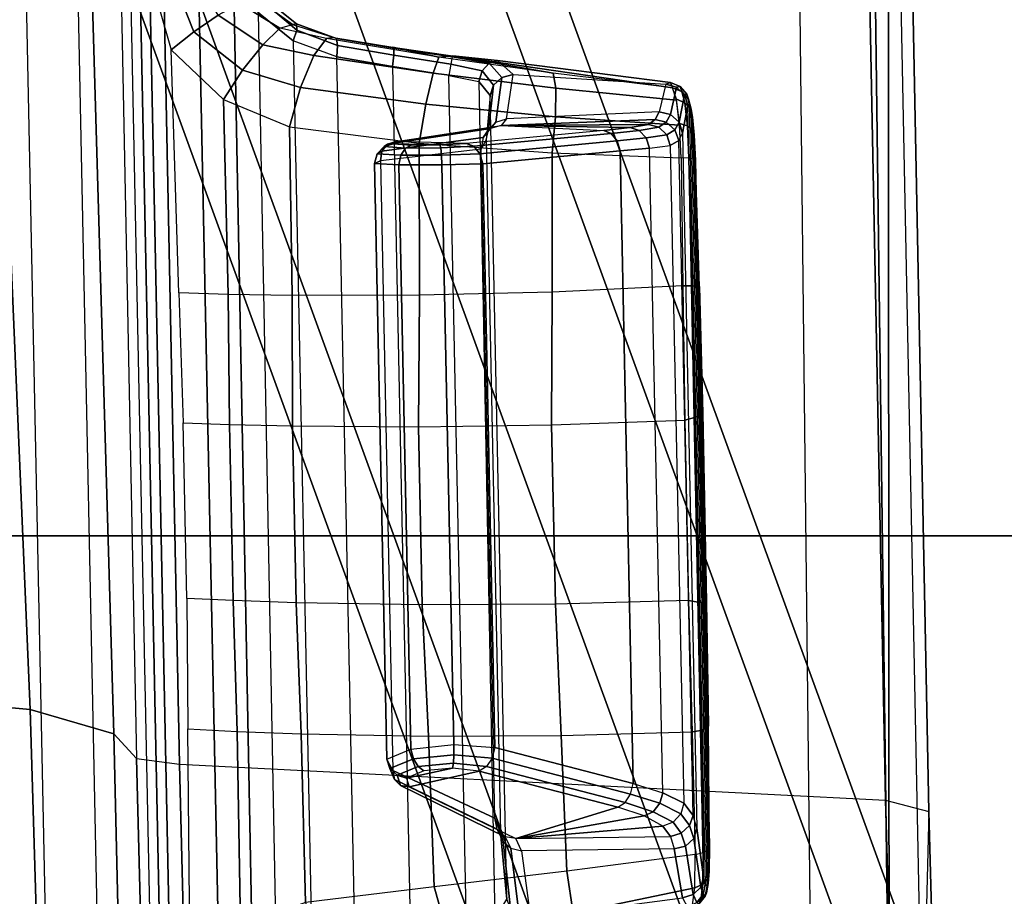
# Model space of a CAD drawing. Units: inches. Extents: x -2 to 196, y -6 to 112.
# Drawn here: x 63 to 65, y 94 to 96 of the extents above; entities that cross this region are included whole.
import ezdxf

# ---------------------------------------------------------------- set-up
doc = ezdxf.new("R2010")
doc.units = ezdxf.units.IN
doc.header["$LTSCALE"] = 0.4
doc.header["$MEASUREMENT"] = 0
for name, color, linetype in [('SEAT-CONTROL', 5, 'Continuous'), ('SEAT-FABRIC', 5, 'Continuous'), ('SEAT-FOOTREST', 5, 'Continuous'), ('SEAT-FRAME', 5, 'Continuous')]:
    doc.layers.add(name, color=color, linetype=linetype)

# ---------------------------------------------------------------- blocks, each defined once
blk = doc.blocks.new('1COSM_STOOL_LOWBACK_FXDARMS_0T')
at = {"layer": 'SEAT-CONTROL'}
for points in [[(4.1767, -8.3011, 28.0592), (2.7493, -8.3304, 27.9091), (2.7645, -8.3277, 27.8668), (4.1719, -8.299, 28.0189)], [(2.7645, -8.3277, 27.8668), (4.1719, -8.299, 28.0189), (4.1494, -8.2974, 27.9774), (2.7973, -8.3249, 27.8315)], [(4.1494, -8.2974, 27.9774), (2.7973, -8.3249, 27.8315), (2.8438, -8.3227, 27.8133), (4.1039, -8.2968, 27.9458)], [(2.8438, -8.3227, 27.8133), (4.1039, -8.2968, 27.9458), (3.8821, -8.2988, 27.8753), (3.0754, -8.3154, 27.7904)], [(3.8821, -8.2988, 27.8753), (3.0754, -8.3154, 27.7904), (3.3081, -8.3092, 27.789), (3.6547, -8.3021, 27.8254)], [(3.8821, -8.2988, 27.8753), (3.6547, -8.3021, 27.8254), (3.6559, -8.3056, 27.806), (3.8868, -8.3019, 27.8576)], [(4.1039, -8.2968, 27.9458), (3.8821, -8.2988, 27.8753), (3.8868, -8.3019, 27.8576), (4.1098, -8.2994, 27.9299)], [(4.1098, -8.2994, 27.9299), (3.8868, -8.3019, 27.8576), (3.8908, -8.3126, 27.843), (4.1149, -8.3085, 27.9164)], [(4.1621, -8.3, 27.9663), (4.1098, -8.2994, 27.9299), (4.1039, -8.2968, 27.9458), (4.1494, -8.2974, 27.9774)], [(4.1729, -8.3092, 27.9568), (4.1149, -8.3085, 27.9164), (4.1098, -8.2994, 27.9299), (4.1621, -8.3, 27.9663)], [(4.1887, -8.3022, 28.0137), (4.1621, -8.3, 27.9663), (4.1494, -8.2974, 27.9774), (4.1719, -8.299, 28.0189)], [(4.2025, -8.3124, 28.0091), (4.1729, -8.3092, 27.9568), (4.1621, -8.3, 27.9663), (4.1887, -8.3022, 28.0137)], [(4.1952, -8.305, 28.0599), (4.1887, -8.3022, 28.0137), (4.1719, -8.299, 28.0189), (4.1767, -8.3011, 28.0592)], [(2.7399, -8.3339, 27.9681), (4.1737, -8.3045, 28.1189), (4.1767, -8.3011, 28.0592), (2.7493, -8.3304, 27.9091)], [(4.1604, -8.3076, 28.1701), (2.7424, -8.3367, 28.0211), (2.7399, -8.3339, 27.9681), (4.1737, -8.3045, 28.1189)], [(2.7934, -8.3461, 28.2166), (4.0703, -8.3198, 28.3509), (4.1604, -8.3076, 28.1701), (2.7424, -8.3367, 28.0211)], [(3.0745, -8.3186, 27.7722), (2.8414, -8.3254, 27.7965), (2.8397, -8.3347, 27.7823), (3.074, -8.3294, 27.7572)], [(3.0754, -8.3154, 27.7904), (2.8438, -8.3227, 27.8133), (2.8414, -8.3254, 27.7965), (3.0745, -8.3186, 27.7722)], [(3.3111, -8.3127, 27.7698), (3.0745, -8.3186, 27.7722), (3.074, -8.3294, 27.7572), (3.3157, -8.3246, 27.7546)], [(3.3081, -8.3092, 27.789), (3.0754, -8.3154, 27.7904), (3.0745, -8.3186, 27.7722), (3.3111, -8.3127, 27.7698)], [(3.6547, -8.3021, 27.8254), (3.3081, -8.3092, 27.789), (3.3111, -8.3127, 27.7698), (3.6559, -8.3056, 27.806)], [(3.6559, -8.3056, 27.806), (3.3111, -8.3127, 27.7698), (3.3157, -8.3246, 27.7546), (3.6551, -8.3176, 27.7903)], [(3.6551, -8.3176, 27.7903), (3.3157, -8.3246, 27.7546), (3.3209, -8.3419, 27.7467), (3.6522, -8.3351, 27.7815)], [(3.8908, -8.3126, 27.843), (3.6551, -8.3176, 27.7903), (3.6522, -8.3351, 27.7815), (3.8933, -8.3289, 27.8345)], [(3.8868, -8.3019, 27.8576), (3.6559, -8.3056, 27.806), (3.6551, -8.3176, 27.7903), (3.8908, -8.3126, 27.843)], [(4.1149, -8.3085, 27.9164), (3.8908, -8.3126, 27.843), (3.8933, -8.3289, 27.8345), (4.1183, -8.3228, 27.9075)], [(4.089, -8.3254, 28.3598), (4.1783, -8.3127, 28.1787), (4.1604, -8.3076, 28.1701), (4.0703, -8.3198, 28.3509)], [(4.103, -8.3407, 28.3658), (4.1921, -8.3268, 28.1847), (4.1783, -8.3127, 28.1787), (4.089, -8.3254, 28.3598)], [(4.1799, -8.3234, 27.9504), (4.1183, -8.3228, 27.9075), (4.1149, -8.3085, 27.9164), (4.1729, -8.3092, 27.9568)], [(4.1783, -8.3127, 28.1787), (4.1922, -8.3083, 28.1196), (4.1737, -8.3045, 28.1189), (4.1604, -8.3076, 28.1701)], [(4.2109, -8.3278, 28.0059), (4.1799, -8.3234, 27.9504), (4.1729, -8.3092, 27.9568), (4.2025, -8.3124, 28.0091)], [(4.1922, -8.3083, 28.1196), (4.1952, -8.305, 28.0599), (4.1767, -8.3011, 28.0592), (4.1737, -8.3045, 28.1189)], [(4.1921, -8.3268, 28.1847), (4.207, -8.32, 28.1197), (4.1922, -8.3083, 28.1196), (4.1783, -8.3127, 28.1787)], [(4.2101, -8.3167, 28.0599), (4.2025, -8.3124, 28.0091), (4.1887, -8.3022, 28.0137), (4.1952, -8.305, 28.0599)], [(4.207, -8.32, 28.1197), (4.2101, -8.3167, 28.0599), (4.1952, -8.305, 28.0599), (4.1922, -8.3083, 28.1196)], [(2.7219, -8.3385, 27.965), (2.7312, -8.3351, 27.9059), (2.7172, -8.3474, 27.903), (2.7078, -8.3508, 27.962)], [(2.7312, -8.3351, 27.9059), (2.7497, -8.3314, 27.8578), (2.7378, -8.342, 27.85), (2.7172, -8.3474, 27.903)], [(2.7399, -8.3339, 27.9681), (2.7493, -8.3304, 27.9091), (2.7312, -8.3351, 27.9059), (2.7219, -8.3385, 27.965)], [(2.7424, -8.3367, 28.0211), (2.7399, -8.3339, 27.9681), (2.7219, -8.3385, 27.965), (2.7233, -8.3426, 28.0258)], [(2.7493, -8.3304, 27.9091), (2.7645, -8.3277, 27.8668), (2.7497, -8.3314, 27.8578), (2.7312, -8.3351, 27.9059)], [(2.7497, -8.3314, 27.8578), (2.7879, -8.3279, 27.8176), (2.7803, -8.3374, 27.8057), (2.7378, -8.342, 27.85)], [(2.7645, -8.3277, 27.8668), (2.7973, -8.3249, 27.8315), (2.7879, -8.3279, 27.8176), (2.7497, -8.3314, 27.8578)], [(2.7803, -8.3374, 27.8057), (2.8397, -8.3347, 27.7823), (2.8388, -8.349, 27.773), (2.7758, -8.3519, 27.7977)], [(2.7879, -8.3279, 27.8176), (2.8414, -8.3254, 27.7965), (2.8397, -8.3347, 27.7823), (2.7803, -8.3374, 27.8057)], [(2.7973, -8.3249, 27.8315), (2.8438, -8.3227, 27.8133), (2.8414, -8.3254, 27.7965), (2.7879, -8.3279, 27.8176)], [(4.0467, -8.327, 28.4026), (2.8069, -8.3532, 28.2759), (2.7934, -8.3461, 28.2166), (4.0703, -8.3198, 28.3509)], [(2.8165, -8.3689, 28.3332), (4.0244, -8.3441, 28.4602), (4.0467, -8.327, 28.4026), (2.8069, -8.3532, 28.2759)], [(3.074, -8.3294, 27.7572), (2.8397, -8.3347, 27.7823), (2.8388, -8.349, 27.773), (3.0741, -8.3457, 27.7484)], [(3.3157, -8.3246, 27.7546), (3.074, -8.3294, 27.7572), (3.0741, -8.3457, 27.7484), (3.3209, -8.3419, 27.7467)], [(3.6522, -8.3351, 27.7815), (3.6585, -8.5799, 27.7567), (3.3295, -8.5867, 27.7221), (3.3209, -8.3419, 27.7467)], [(3.9001, -8.5691, 27.795), (3.8933, -8.3289, 27.8345), (3.6522, -8.3351, 27.7815), (3.6585, -8.5799, 27.7567)], [(4.1183, -8.3228, 27.9075), (4.1493, -8.559, 27.8501), (3.9001, -8.5691, 27.795), (3.8933, -8.3289, 27.8345)], [(4.044, -8.3497, 28.4636), (4.0651, -8.3333, 28.4106), (4.0467, -8.327, 28.4026), (4.0244, -8.3441, 28.4602)], [(4.0593, -8.3635, 28.4626), (4.0792, -8.3485, 28.4144), (4.0651, -8.3333, 28.4106), (4.044, -8.3497, 28.4636)], [(4.0651, -8.3333, 28.4106), (4.089, -8.3254, 28.3598), (4.0703, -8.3198, 28.3509), (4.0467, -8.327, 28.4026)], [(4.0792, -8.3485, 28.4144), (4.103, -8.3407, 28.3658), (4.089, -8.3254, 28.3598), (4.0651, -8.3333, 28.4106)], [(4.1084, -8.3614, 28.3671), (4.1983, -8.3464, 28.1864), (4.1921, -8.3268, 28.1847), (4.103, -8.3407, 28.3658)], [(4.1799, -8.3234, 27.9504), (4.1183, -8.3228, 27.9075), (4.1493, -8.559, 27.8501), (4.2261, -8.547, 27.8998)], [(4.2109, -8.3278, 28.0059), (4.1799, -8.3234, 27.9504), (4.2261, -8.547, 27.8998), (4.2563, -8.5423, 27.9555)], [(4.1983, -8.3464, 28.1864), (4.2152, -8.3371, 28.1191), (4.207, -8.32, 28.1197), (4.1921, -8.3268, 28.1847)], [(2.7078, -8.3508, 27.962), (2.7172, -8.3474, 27.903), (2.7101, -8.3648, 27.9008), (2.7007, -8.3682, 27.9599)], [(2.7092, -8.3573, 28.0287), (2.7078, -8.3508, 27.962), (2.7007, -8.3682, 27.9599), (2.7035, -8.3771, 28.0293)], [(2.7233, -8.3426, 28.0258), (2.7219, -8.3385, 27.965), (2.7078, -8.3508, 27.962), (2.7092, -8.3573, 28.0287)], [(2.7734, -8.3524, 28.2215), (2.7233, -8.3426, 28.0258), (2.7092, -8.3573, 28.0287), (2.7592, -8.3682, 28.2245)], [(2.7172, -8.3474, 27.903), (2.7378, -8.342, 27.85), (2.731, -8.3576, 27.8449), (2.7101, -8.3648, 27.9008)], [(2.7333, -8.3571, 27.8412), (2.7112, -8.5791, 27.7773), (2.7634, -8.5798, 27.731), (2.7787, -8.3516, 27.7958)], [(2.7934, -8.3461, 28.2166), (2.7424, -8.3367, 28.0211), (2.7233, -8.3426, 28.0258), (2.7734, -8.3524, 28.2215)], [(2.7378, -8.342, 27.85), (2.7803, -8.3374, 27.8057), (2.7758, -8.3519, 27.7977), (2.731, -8.3576, 27.8449)], [(2.7875, -8.3603, 28.2798), (2.7734, -8.3524, 28.2215), (2.7592, -8.3682, 28.2245), (2.7735, -8.3761, 28.2806)], [(2.7787, -8.3516, 27.7958), (2.7634, -8.5798, 27.731), (2.83, -8.586, 27.7114), (2.8388, -8.349, 27.773)], [(2.8069, -8.3532, 28.2759), (2.7934, -8.3461, 28.2166), (2.7734, -8.3524, 28.2215), (2.7875, -8.3603, 28.2798)], [(2.8165, -8.3689, 28.3332), (2.8069, -8.3532, 28.2759), (2.7875, -8.3603, 28.2798), (2.7969, -8.3753, 28.3324)], [(4.005, -8.3826, 28.5354), (2.8214, -8.4069, 28.411), (2.8165, -8.3689, 28.3332), (4.0244, -8.3441, 28.4602)], [(3.0741, -8.3457, 27.7484), (3.0854, -8.5858, 27.7093), (2.83, -8.586, 27.7114), (2.8388, -8.349, 27.773)], [(3.3295, -8.5867, 27.7221), (3.3209, -8.3419, 27.7467), (3.0741, -8.3457, 27.7484), (3.0854, -8.5858, 27.7093)], [(4.005, -8.3826, 28.5354), (4.0244, -8.3441, 28.4602), (4.044, -8.3497, 28.4636), (4.0244, -8.3879, 28.5372)], [(4.0244, -8.3879, 28.5372), (4.044, -8.3497, 28.4636), (4.0593, -8.3635, 28.4626), (4.0399, -8.4003, 28.5333)], [(4.0664, -8.3822, 28.4575), (4.0853, -8.3686, 28.4131), (4.0792, -8.3485, 28.4144), (4.0593, -8.3635, 28.4626)], [(4.0853, -8.3686, 28.4131), (4.1084, -8.3614, 28.3671), (4.103, -8.3407, 28.3658), (4.0792, -8.3485, 28.4144)], [(4.2349, -8.6256, 28.1551), (4.1983, -8.3464, 28.1864), (4.1084, -8.3614, 28.3671), (4.1118, -8.6418, 28.3449)], [(2.6602, -8.6859, 27.9118), (2.7007, -8.3682, 27.9599), (2.7101, -8.3648, 27.9008), (2.6517, -8.768, 27.8607)], [(2.7101, -8.3648, 27.9008), (2.6837, -8.584, 27.8412), (2.6517, -8.768, 27.8607)], [(2.7035, -8.3771, 28.0293), (2.7007, -8.3682, 27.9599), (2.6602, -8.6859, 27.9118), (2.6856, -8.6574, 27.9922)], [(2.7101, -8.3648, 27.9008), (2.6837, -8.584, 27.8412), (2.7112, -8.5791, 27.7773), (2.7333, -8.3571, 27.8412)], [(2.7592, -8.3682, 28.2245), (2.7092, -8.3573, 28.0287), (2.7035, -8.3771, 28.0293), (2.7545, -8.3892, 28.2247)], [(2.7735, -8.3761, 28.2806), (2.7592, -8.3682, 28.2245), (2.7545, -8.3892, 28.2247), (2.7687, -8.3964, 28.278)], [(2.7969, -8.3753, 28.3324), (2.7875, -8.3603, 28.2798), (2.7735, -8.3761, 28.2806), (2.7827, -8.3897, 28.3284)], [(2.8214, -8.4069, 28.411), (2.8165, -8.3689, 28.3332), (2.7969, -8.3753, 28.3324), (2.8023, -8.413, 28.4088)], [(4.0399, -8.4003, 28.5333), (4.0593, -8.3635, 28.4626), (4.0664, -8.3822, 28.4575), (4.0478, -8.4167, 28.5247)], [(4.0891, -8.6525, 28.3944), (4.0853, -8.3686, 28.4131), (4.0664, -8.3822, 28.4575), (4.0891, -8.6525, 28.3944)], [(4.1084, -8.3614, 28.3671), (4.1118, -8.6418, 28.3449), (4.0891, -8.6525, 28.3944), (4.0853, -8.3686, 28.4131)], [(2.7545, -8.3892, 28.2247), (2.7672, -8.6694, 28.2036), (2.6856, -8.6574, 27.9922), (2.7035, -8.3771, 28.0293)], [(2.7794, -8.6793, 28.2567), (2.7687, -8.3964, 28.278), (2.7545, -8.3892, 28.2247), (2.7672, -8.6694, 28.2036)], [(2.7827, -8.3897, 28.3284), (2.7735, -8.3761, 28.2806), (2.7687, -8.3964, 28.278), (2.7775, -8.4087, 28.322)], [(2.7885, -8.426, 28.4018), (2.7827, -8.3897, 28.3284), (2.7775, -8.4087, 28.322), (2.7832, -8.4426, 28.3917)], [(2.8023, -8.413, 28.4088), (2.7969, -8.3753, 28.3324), (2.7827, -8.3897, 28.3284), (2.7885, -8.426, 28.4018)], [(2.8262, -8.4608, 28.4787), (3.9884, -8.4369, 28.6009), (4.005, -8.3826, 28.5354), (2.8214, -8.4069, 28.411)], [(3.9884, -8.4369, 28.6009), (4.005, -8.3826, 28.5354), (4.0244, -8.3879, 28.5372), (4.0076, -8.4416, 28.6013)], [(4.0076, -8.4416, 28.6013), (4.0244, -8.3879, 28.5372), (4.0399, -8.4003, 28.5333), (4.0233, -8.4518, 28.5949)], [(4.0891, -8.6525, 28.3944), (4.0664, -8.3822, 28.4575), (4.0478, -8.4167, 28.5247), (4.0891, -8.6525, 28.3944)], [(2.7794, -8.6793, 28.2567), (2.7775, -8.4087, 28.322), (2.7687, -8.3964, 28.278)], [(2.7832, -8.4426, 28.3917), (2.7775, -8.4087, 28.322), (2.7794, -8.6793, 28.2567)], [(2.8262, -8.4608, 28.4787), (2.8214, -8.4069, 28.411), (2.8023, -8.413, 28.4088), (2.8075, -8.4662, 28.4751)], [(4.0233, -8.4518, 28.5949), (4.0399, -8.4003, 28.5333), (4.0478, -8.4167, 28.5247), (4.0318, -8.4653, 28.5832)], [(2.794, -8.4771, 28.4656), (2.7885, -8.426, 28.4018), (2.7832, -8.4426, 28.3917), (2.7886, -8.4909, 28.4525)], [(2.8075, -8.4662, 28.4751), (2.8023, -8.413, 28.4088), (2.7885, -8.426, 28.4018), (2.794, -8.4771, 28.4656)], [(4.0891, -8.6525, 28.3944), (4.0478, -8.4167, 28.5247), (4.0318, -8.4653, 28.5832)], [(2.7794, -8.6793, 28.2567), (2.7886, -8.4909, 28.4525), (2.7832, -8.4426, 28.3917)], [(3.9223, -8.6913, 28.8466), (3.9884, -8.4369, 28.6009), (2.8262, -8.4608, 28.4787), (2.8501, -8.7133, 28.7339)], [(3.9415, -8.696, 28.847), (4.0076, -8.4416, 28.6013), (3.9884, -8.4369, 28.6009), (3.9223, -8.6913, 28.8466)], [(3.9572, -8.7062, 28.8406), (4.0233, -8.4518, 28.5949), (4.0076, -8.4416, 28.6013), (3.9415, -8.696, 28.847)], [(2.8501, -8.7133, 28.7339), (2.8262, -8.4608, 28.4787), (2.8075, -8.4662, 28.4751), (2.8314, -8.7188, 28.7303)], [(3.9657, -8.7197, 28.8289), (4.0318, -8.4653, 28.5832), (4.0233, -8.4518, 28.5949), (3.9572, -8.7062, 28.8406)], [(2.8178, -8.7296, 28.7208), (2.794, -8.4771, 28.4656), (2.7886, -8.4909, 28.4525), (2.8125, -8.7434, 28.7076)], [(2.8314, -8.7188, 28.7303), (2.8075, -8.4662, 28.4751), (2.794, -8.4771, 28.4656), (2.8178, -8.7296, 28.7208)], [(4.0891, -8.6525, 28.3944), (4.0318, -8.4653, 28.5832), (3.9657, -8.7197, 28.8289), (3.9945, -8.8481, 28.7359)], [(2.8125, -8.7434, 28.7076), (2.8089, -8.8724, 28.6112), (2.7794, -8.6793, 28.2567), (2.7886, -8.4909, 28.4525)], [(4.2261, -8.547, 27.8998), (4.1493, -8.559, 27.8501), (4.1782, -8.8023, 27.8497), (4.2665, -8.7772, 27.8986)], [(3.9015, -8.813, 27.8081), (3.9001, -8.5691, 27.795), (3.6585, -8.5799, 27.7567), (3.66, -8.8247, 27.7807)], [(4.1493, -8.559, 27.8501), (4.1782, -8.8023, 27.8497), (3.9015, -8.813, 27.8081), (3.9001, -8.5691, 27.795)], [(2.6517, -8.768, 27.8607), (2.6837, -8.584, 27.8412), (2.6539, -8.7936, 27.8316)], [(2.6837, -8.584, 27.8412), (2.6539, -8.7936, 27.8316), (2.6837, -8.8044, 27.7651), (2.7112, -8.5791, 27.7773)], [(2.7112, -8.5791, 27.7773), (2.6837, -8.8044, 27.7651), (2.7405, -8.8176, 27.7199), (2.7634, -8.5798, 27.731)], [(2.7634, -8.5798, 27.731), (2.7405, -8.8176, 27.7199), (2.8117, -8.8303, 27.7061), (2.83, -8.586, 27.7114)], [(3.0854, -8.5858, 27.7093), (3.0912, -8.8296, 27.7229), (2.8117, -8.8303, 27.7061), (2.83, -8.586, 27.7114)], [(3.333, -8.8314, 27.7463), (3.3295, -8.5867, 27.7221), (3.0854, -8.5858, 27.7093), (3.0912, -8.8296, 27.7229)], [(3.6585, -8.5799, 27.7567), (3.66, -8.8247, 27.7807), (3.333, -8.8314, 27.7463), (3.3295, -8.5867, 27.7221)], [(4.1118, -8.6418, 28.3449), (4.2349, -8.6256, 28.1551), (4.2302, -8.6463, 28.1546), (4.1071, -8.6616, 28.3405)], [(4.086, -8.6723, 28.3848), (4.1071, -8.6616, 28.3405), (4.1118, -8.6418, 28.3449), (4.0891, -8.6525, 28.3944)], [(2.6856, -8.6574, 27.9922), (2.6602, -8.6859, 27.9118), (2.665, -8.7013, 27.925), (2.6912, -8.6779, 27.9928)], [(2.7672, -8.6694, 28.2036), (2.6856, -8.6574, 27.9922), (2.6912, -8.6779, 27.9928), (2.7734, -8.6889, 28.2003)], [(4.086, -8.6723, 28.3848), (3.9921, -8.864, 28.7273), (3.9945, -8.8481, 28.7359), (4.0891, -8.6525, 28.3944)], [(4.0722, -8.6866, 28.3747), (4.0949, -8.6758, 28.3315), (4.1071, -8.6616, 28.3405), (4.086, -8.6723, 28.3848)], [(4.0949, -8.6758, 28.3315), (4.2176, -8.6621, 28.1483), (4.2005, -8.669, 28.1379), (4.0782, -8.6808, 28.3203)], [(4.1071, -8.6616, 28.3405), (4.2302, -8.6463, 28.1546), (4.2176, -8.6621, 28.1483), (4.0949, -8.6758, 28.3315)], [(2.6912, -8.6779, 27.9928), (2.665, -8.7013, 27.925), (2.6791, -8.714, 27.9338), (2.7055, -8.6932, 27.9893)], [(2.7734, -8.6889, 28.2003), (2.6912, -8.6779, 27.9928), (2.7055, -8.6932, 27.9893), (2.7878, -8.7026, 28.1941)], [(2.6987, -8.7206, 27.9361), (4.2376, -8.691, 28.0958), (4.2005, -8.669, 28.1379), (2.7246, -8.6993, 27.9827)], [(2.8067, -8.7069, 28.1866), (4.0782, -8.6808, 28.3203), (4.2005, -8.669, 28.1379), (2.7246, -8.6993, 27.9827)], [(2.7672, -8.6694, 28.2036), (2.7794, -8.6793, 28.2567), (2.7853, -8.699, 28.2481), (2.7734, -8.6889, 28.2003)], [(2.7853, -8.699, 28.2481), (2.8136, -8.8881, 28.6034), (2.8089, -8.8724, 28.6112), (2.7794, -8.6793, 28.2567)], [(4.0722, -8.6866, 28.3747), (3.981, -8.8751, 28.7181), (3.9921, -8.864, 28.7273), (4.086, -8.6723, 28.3848)], [(4.0518, -8.6912, 28.367), (4.0782, -8.6808, 28.3203), (4.0949, -8.6758, 28.3315), (4.0722, -8.6866, 28.3747)], [(2.6602, -8.6859, 27.9118), (2.6517, -8.768, 27.8607), (2.6534, -8.7694, 27.8834), (2.665, -8.7013, 27.925)], [(2.7055, -8.6932, 27.9893), (2.6791, -8.714, 27.9338), (2.6987, -8.7206, 27.9361), (2.7246, -8.6993, 27.9827)], [(4.2549, -8.7433, 28.0748), (2.6875, -8.7755, 27.91), (2.6987, -8.7206, 27.9361), (4.2376, -8.691, 28.0958)], [(2.7878, -8.7026, 28.1941), (2.7055, -8.6932, 27.9893), (2.7246, -8.6993, 27.9827), (2.8067, -8.7069, 28.1866)], [(2.7734, -8.6889, 28.2003), (2.7853, -8.699, 28.2481), (2.8014, -8.7127, 28.2411), (2.7878, -8.7026, 28.1941)], [(4.0518, -8.6912, 28.367), (2.8231, -8.7164, 28.2379), (2.8067, -8.7069, 28.1866), (4.0782, -8.6808, 28.3203)], [(2.8446, -8.9012, 28.5933), (3.9645, -8.8783, 28.711), (4.0518, -8.6912, 28.367), (2.8231, -8.7164, 28.2379)], [(2.8516, -8.7884, 28.7682), (3.9167, -8.7665, 28.8802), (3.9223, -8.6913, 28.8466), (2.8501, -8.7133, 28.7339)], [(3.9167, -8.7665, 28.8802), (3.9223, -8.6913, 28.8466), (3.9415, -8.696, 28.847), (3.9353, -8.7665, 28.8778)], [(3.9353, -8.7665, 28.8778), (3.9415, -8.696, 28.847), (3.9572, -8.7062, 28.8406), (3.9509, -8.7672, 28.8673)], [(4.0518, -8.6912, 28.367), (3.9645, -8.8783, 28.711), (3.981, -8.8751, 28.7181), (4.0722, -8.6866, 28.3747)], [(2.665, -8.7013, 27.925), (2.6534, -8.7694, 27.8834), (2.6666, -8.7721, 27.9016), (2.6791, -8.714, 27.9338)], [(2.6791, -8.714, 27.9338), (2.6666, -8.7721, 27.9016), (2.6875, -8.7755, 27.91), (2.6987, -8.7206, 27.9361)], [(2.8014, -8.7127, 28.2411), (2.8269, -8.8988, 28.5967), (2.8136, -8.8881, 28.6034), (2.7853, -8.699, 28.2481)], [(2.7878, -8.7026, 28.1941), (2.8014, -8.7127, 28.2411), (2.8231, -8.7164, 28.2379), (2.8067, -8.7069, 28.1866)], [(2.8231, -8.7164, 28.2379), (2.8446, -8.9012, 28.5933), (2.8269, -8.8988, 28.5967), (2.8014, -8.7127, 28.2411)], [(2.8516, -8.7884, 28.7682), (2.8501, -8.7133, 28.7339), (2.8314, -8.7188, 28.7303), (2.8339, -8.7891, 28.762)], [(3.9509, -8.7672, 28.8673), (3.9572, -8.7062, 28.8406), (3.9657, -8.7197, 28.8289), (3.9602, -8.7686, 28.851)], [(2.8208, -8.7904, 28.7485), (2.8178, -8.7296, 28.7208), (2.8125, -8.7434, 28.7076), (2.8153, -8.7921, 28.7306)], [(2.8339, -8.7891, 28.762), (2.8314, -8.7188, 28.7303), (2.8178, -8.7296, 28.7208), (2.8208, -8.7904, 28.7485)], [(3.9945, -8.8481, 28.7359), (3.9657, -8.7197, 28.8289), (3.9602, -8.7686, 28.851), (3.9784, -8.8534, 28.7922)], [(2.6713, -8.8791, 27.912), (4.2746, -8.8462, 28.0805), (4.2549, -8.7433, 28.0748), (2.6875, -8.7755, 27.91)], [(2.8131, -8.8773, 28.6697), (2.8153, -8.7921, 28.7306), (2.8125, -8.7434, 28.7076), (2.8089, -8.8724, 28.6112)], [(2.6534, -8.7694, 27.8834), (2.6374, -8.8764, 27.8848), (2.6357, -8.8782, 27.8622), (2.6517, -8.768, 27.8607)], [(2.6357, -8.8782, 27.8622), (2.6517, -8.768, 27.8607), (2.6539, -8.7936, 27.8316)], [(2.6666, -8.7721, 27.9016), (2.6506, -8.8767, 27.9032), (2.6374, -8.8764, 27.8848), (2.6534, -8.7694, 27.8834)], [(2.8516, -8.8675, 28.7446), (3.9248, -8.8455, 28.8574), (3.9167, -8.7665, 28.8802), (2.8516, -8.7884, 28.7682)], [(3.9248, -8.8455, 28.8574), (3.9167, -8.7665, 28.8802), (3.9353, -8.7665, 28.8778), (3.9426, -8.8407, 28.8572)], [(3.9426, -8.8407, 28.8572), (3.9353, -8.7665, 28.8778), (3.9509, -8.7672, 28.8673), (3.957, -8.832, 28.8499)], [(3.957, -8.832, 28.8499), (3.9509, -8.7672, 28.8673), (3.9602, -8.7686, 28.851), (3.965, -8.8214, 28.8371)], [(3.9784, -8.8534, 28.7922), (3.9602, -8.7686, 28.851), (3.965, -8.8214, 28.8371)], [(2.6875, -8.7755, 27.91), (2.6713, -8.8791, 27.912), (2.6506, -8.8767, 27.9032), (2.6666, -8.7721, 27.9016)], [(2.8516, -8.8675, 28.7446), (2.8516, -8.7884, 28.7682), (2.8339, -8.7891, 28.762), (2.8341, -8.8634, 28.7406)], [(4.2665, -8.7772, 27.8986), (4.1782, -8.8023, 27.8497), (4.2068, -9.039, 27.906), (4.2751, -9.0158, 27.9269)], [(2.618, -8.9868, 27.8794), (2.6357, -8.8782, 27.8622), (2.6539, -8.7936, 27.8316), (2.6195, -9.0005, 27.8665)], [(2.6539, -8.7936, 27.8316), (2.6195, -9.0005, 27.8665), (2.6509, -9.0234, 27.8023), (2.6837, -8.8044, 27.7651)], [(2.6837, -8.8044, 27.7651), (2.6509, -9.0234, 27.8023), (2.7096, -9.0479, 27.7623), (2.7405, -8.8176, 27.7199)], [(2.8155, -8.845, 28.7163), (2.8153, -8.7921, 28.7306), (2.8131, -8.8773, 28.6697)], [(2.8211, -8.8553, 28.7304), (2.8208, -8.7904, 28.7485), (2.8153, -8.7921, 28.7306), (2.8155, -8.845, 28.7163)], [(2.8341, -8.8634, 28.7406), (2.8339, -8.7891, 28.762), (2.8208, -8.7904, 28.7485), (2.8211, -8.8553, 28.7304)], [(3.8972, -9.0467, 27.8721), (3.9015, -8.813, 27.8081), (4.1782, -8.8023, 27.8497), (4.2068, -9.039, 27.906)], [(2.7405, -8.8176, 27.7199), (2.7096, -9.0479, 27.7623), (2.7817, -9.0682, 27.7562), (2.8117, -8.8303, 27.7061)], [(3.3314, -9.0628, 27.8167), (3.333, -8.8314, 27.7463), (3.66, -8.8247, 27.7807), (3.6563, -9.0561, 27.8508)], [(3.66, -8.8247, 27.7807), (3.6563, -9.0561, 27.8508), (3.8972, -9.0467, 27.8721), (3.9015, -8.813, 27.8081)], [(3.9731, -8.8707, 28.7952), (3.957, -8.832, 28.8499), (3.965, -8.8214, 28.8371), (3.9784, -8.8534, 28.7922)], [(2.7817, -9.0682, 27.7562), (2.8117, -8.8303, 27.7061), (3.0912, -8.8296, 27.7229), (3.0916, -9.0632, 27.7874)], [(3.0912, -8.8296, 27.7229), (3.0916, -9.0632, 27.7874), (3.3314, -9.0628, 27.8167), (3.333, -8.8314, 27.7463)], [(3.9433, -8.8895, 28.7901), (3.9248, -8.8455, 28.8574), (3.9426, -8.8407, 28.8572), (3.9603, -8.8839, 28.7944)], [(3.9603, -8.8839, 28.7944), (3.9426, -8.8407, 28.8572), (3.957, -8.832, 28.8499), (3.9731, -8.8707, 28.7952)], [(4.2926, -8.9476, 28.101), (2.6536, -8.9812, 27.9287), (2.6713, -8.8791, 27.912), (4.2746, -8.8462, 28.0805)], [(2.8184, -8.8944, 28.6738), (2.8211, -8.8553, 28.7304), (2.8155, -8.845, 28.7163), (2.8131, -8.8773, 28.6697)], [(2.8316, -8.9071, 28.6757), (2.8341, -8.8634, 28.7406), (2.8211, -8.8553, 28.7304), (2.8184, -8.8944, 28.6738)], [(2.8493, -8.912, 28.6751), (3.9433, -8.8895, 28.7901), (3.9248, -8.8455, 28.8574), (2.8516, -8.8675, 28.7446)], [(3.9921, -8.864, 28.7273), (3.9731, -8.8707, 28.7952), (3.9784, -8.8534, 28.7922), (3.9945, -8.8481, 28.7359)], [(2.6374, -8.8764, 27.8848), (2.6197, -8.9819, 27.9013), (2.618, -8.9868, 27.8794), (2.6357, -8.8782, 27.8622)], [(2.6506, -8.8767, 27.9032), (2.6329, -8.9798, 27.9196), (2.6197, -8.9819, 27.9013), (2.6374, -8.8764, 27.8848)], [(2.6713, -8.8791, 27.912), (2.6536, -8.9812, 27.9287), (2.6329, -8.9798, 27.9196), (2.6506, -8.8767, 27.9032)], [(2.8136, -8.8881, 28.6034), (2.8184, -8.8944, 28.6738), (2.8131, -8.8773, 28.6697), (2.8089, -8.8724, 28.6112)], [(2.8493, -8.912, 28.6751), (2.8516, -8.8675, 28.7446), (2.8341, -8.8634, 28.7406), (2.8316, -8.9071, 28.6757)], [(2.8446, -8.9012, 28.5933), (3.9645, -8.8783, 28.711), (3.9433, -8.8895, 28.7901), (2.8493, -8.912, 28.6751)], [(3.9645, -8.8783, 28.711), (3.9433, -8.8895, 28.7901), (3.9603, -8.8839, 28.7944), (3.981, -8.8751, 28.7181)], [(3.981, -8.8751, 28.7181), (3.9603, -8.8839, 28.7944), (3.9731, -8.8707, 28.7952), (3.9921, -8.864, 28.7273)], [(2.8269, -8.8988, 28.5967), (2.8316, -8.9071, 28.6757), (2.8184, -8.8944, 28.6738), (2.8136, -8.8881, 28.6034)], [(2.8446, -8.9012, 28.5933), (2.8493, -8.912, 28.6751), (2.8316, -8.9071, 28.6757), (2.8269, -8.8988, 28.5967)], [(2.6239, -9.0613, 27.9511), (4.3202, -9.0264, 28.1295), (4.2926, -8.9476, 28.101), (2.6536, -8.9812, 27.9287)], [(2.6329, -8.9798, 27.9196), (2.6042, -9.0545, 27.9385), (2.5929, -9.0551, 27.9169), (2.6197, -8.9819, 27.9013)], [(2.6197, -8.9819, 27.9013), (2.5929, -9.0551, 27.9169), (2.594, -9.0628, 27.8938), (2.618, -8.9868, 27.8794)], [(2.618, -8.9868, 27.8794), (2.6195, -9.0005, 27.8665), (2.6006, -9.0857, 27.8656), (2.594, -9.0628, 27.8938)], [(2.6536, -8.9812, 27.9287), (2.6239, -9.0613, 27.9511), (2.6042, -9.0545, 27.9385), (2.6329, -8.9798, 27.9196)], [(2.6195, -9.0005, 27.8665), (2.6006, -9.0857, 27.8656), (2.6311, -9.1172, 27.8187), (2.6509, -9.0234, 27.8023)], [(2.6509, -9.0234, 27.8023), (2.6311, -9.1172, 27.8187), (2.6782, -9.1544, 27.796), (2.7096, -9.0479, 27.7623)], [(4.3711, -9.0908, 28.164), (2.5723, -9.1253, 27.9737), (2.6239, -9.0613, 27.9511), (4.3202, -9.0264, 28.1295)], [(3.8926, -9.1641, 27.9257), (3.8972, -9.0467, 27.8721), (4.2068, -9.039, 27.906), (4.251, -9.1579, 27.9618)], [(2.6042, -9.0545, 27.9385), (2.5553, -9.1131, 27.9562), (2.547, -9.1122, 27.9302), (2.5929, -9.0551, 27.9169)], [(2.5929, -9.0551, 27.9169), (2.547, -9.1122, 27.9302), (2.5503, -9.1231, 27.9054), (2.594, -9.0628, 27.8938)], [(2.6239, -9.0613, 27.9511), (2.5723, -9.1253, 27.9737), (2.5553, -9.1131, 27.9562), (2.6042, -9.0545, 27.9385)], [(2.7096, -9.0479, 27.7623), (2.6782, -9.1544, 27.796), (2.7317, -9.1891, 27.8021), (2.7817, -9.0682, 27.7562)], [(3.3286, -9.1785, 27.8717), (3.3314, -9.0628, 27.8167), (3.6563, -9.0561, 27.8508), (3.6523, -9.1719, 27.9058)], [(3.6563, -9.0561, 27.8508), (3.6523, -9.1719, 27.9058), (3.8926, -9.1641, 27.9257), (3.8972, -9.0467, 27.8721)], [(2.6006, -9.0857, 27.8656), (2.594, -9.0628, 27.8938), (2.5503, -9.1231, 27.9054), (2.5552, -9.1595, 27.8725)], [(2.7317, -9.1891, 27.8021), (2.7817, -9.0682, 27.7562), (3.0916, -9.0632, 27.7874), (3.0897, -9.1806, 27.8413)], [(3.0916, -9.0632, 27.7874), (3.0897, -9.1806, 27.8413), (3.3286, -9.1785, 27.8717), (3.3314, -9.0628, 27.8167)], [(2.4989, -9.171, 27.9902), (4.4457, -9.1339, 28.1965), (4.3711, -9.0908, 28.164), (2.5723, -9.1253, 27.9737)], [(2.6006, -9.0857, 27.8656), (2.5552, -9.1595, 27.8725), (2.5768, -9.1991, 27.8408), (2.6311, -9.1172, 27.8187)], [(2.6311, -9.1172, 27.8187), (2.5768, -9.1991, 27.8408), (2.6072, -9.2441, 27.8315), (2.6782, -9.1544, 27.796)], [(4.5139, -9.1939, 28.2451), (4.4457, -9.1339, 28.1965), (2.4989, -9.171, 27.9902), (2.4173, -9.2369, 28.0247)], [(2.6782, -9.1544, 27.796), (2.6072, -9.2441, 27.8315), (2.6403, -9.2857, 27.8466), (2.7317, -9.1891, 27.8021)], [(3.6523, -9.1719, 27.9058), (3.6482, -9.257, 27.9561), (3.8877, -9.255, 27.9789), (3.8926, -9.1641, 27.9257)], [(3.8877, -9.255, 27.9789), (3.8926, -9.1641, 27.9257), (4.251, -9.1579, 27.9618), (4.335, -9.2509, 28.0247)], [(2.6403, -9.2857, 27.8466), (2.7317, -9.1891, 27.8021), (3.0897, -9.1806, 27.8413), (3.0871, -9.2714, 27.8948)], [(3.0897, -9.1806, 27.8413), (3.0871, -9.2714, 27.8948), (3.3256, -9.2636, 27.9222), (3.3286, -9.1785, 27.8717)], [(3.3256, -9.2636, 27.9222), (3.3286, -9.1785, 27.8717), (3.6523, -9.1719, 27.9058), (3.6482, -9.257, 27.9561)], [(2.4173, -9.2369, 28.0247), (2.403, -9.3273, 28.0908), (4.5178, -9.2839, 28.3132), (4.5139, -9.1939, 28.2451)], [(2.5768, -9.1991, 27.8408), (2.5212, -9.2319, 27.8515), (2.5389, -9.2705, 27.8427), (2.6072, -9.2441, 27.8315)], [(2.6072, -9.2441, 27.8315), (2.5389, -9.2705, 27.8427), (2.5575, -9.3091, 27.8498), (2.6403, -9.2857, 27.8466)], [(4.5178, -9.2839, 28.3132), (2.403, -9.3273, 28.0908), (2.4027, -9.3447, 28.0971), (4.5175, -9.3013, 28.3194)], [(4.5175, -9.3013, 28.3194), (2.4027, -9.3447, 28.0971), (2.4035, -9.3626, 28.0925), (4.5184, -9.3192, 28.3148)], [(4.492, -9.4159, 28.2503), (2.4466, -9.4579, 28.0352), (2.4035, -9.3626, 28.0925), (4.5184, -9.3192, 28.3148)], [(2.487, -9.5528, 27.9729), (4.4694, -9.5121, 28.1813), (4.492, -9.4159, 28.2503), (2.4466, -9.4579, 28.0352)], [(4.4473, -9.6049, 28.1095), (2.5272, -9.6443, 27.9077), (2.487, -9.5528, 27.9729), (4.4694, -9.5121, 28.1813)]]:
    blk.add_3dface(points, dxfattribs=at)
at = {"layer": 'SEAT-FABRIC'}
for points in [[(3.5334, -9.9073, 29.9878), (3.5334, 9.9073, 29.9878), (0.5398, 10.0262, 29.6834), (0.5398, -10.0262, 29.6834)], [(6.5365, -9.7073, 29.9588), (6.5365, 9.7073, 29.9588), (3.5334, 9.9073, 29.9878), (3.5334, -9.9073, 29.9878)]]:
    blk.add_3dface(points, dxfattribs=at)
at = {"layer": 'SEAT-FOOTREST'}
for points in [[(1.5724, -8.9176, 9.4032), (4.5276, -7.842, 9.4032), (4.5826, -7.9373, 9.6691), (1.5915, -9.026, 9.6691)], [(1.5915, -9.026, 9.1374), (4.5826, -7.9373, 9.1374), (4.5276, -7.842, 9.4032), (1.5724, -8.9176, 9.4032)], [(1.5915, -9.026, 9.6691), (4.5826, -7.9373, 9.6691), (4.7156, -8.1676, 9.7792), (1.6377, -9.2878, 9.7792)], [(1.6377, -9.2878, 9.0273), (4.7156, -8.1676, 9.0273), (4.5826, -7.9373, 9.1374), (1.5915, -9.026, 9.1374)], [(1.6377, -9.2878, 9.7792), (4.7156, -8.1676, 9.7792), (4.8485, -8.3978, 9.6691), (1.6839, -9.5496, 9.6691)], [(1.6839, -9.5496, 9.1374), (4.8485, -8.3978, 9.1374), (4.7156, -8.1676, 9.0273), (1.6377, -9.2878, 9.0273)], [(1.6839, -9.5496, 9.6691), (4.8485, -8.3978, 9.6691), (4.9035, -8.4932, 9.4032), (1.703, -9.6581, 9.4032)], [(1.703, -9.6581, 9.4032), (4.9035, -8.4932, 9.4032), (4.8485, -8.3978, 9.1374), (1.6839, -9.5496, 9.1374)]]:
    blk.add_3dface(points, dxfattribs=at)
at = {"layer": 'SEAT-FRAME'}
for points in [[(4.5347, -7.8804, 28.5156), (4.5413, -7.9589, 28.4316), (4.0185, -7.9735, 28.3884), (4.0397, -7.8941, 28.4747)], [(4.5066, -7.9055, 28.8743), (4.5347, -7.8804, 28.5156), (4.0397, -7.8941, 28.4747), (4.5066, -7.9055, 28.8743)], [(4.0185, -7.9735, 28.3884), (4.0397, -7.8941, 28.4747), (1.0593, -7.9526, 28.1406), (1.0567, -8.0314, 28.0552)], [(4.0397, -7.8941, 28.4747), (4.5066, -7.9055, 28.8743), (1.3298, -7.9692, 28.4769), (1.0593, -7.9526, 28.1406)], [(4.4971, -7.9667, 29.0778), (4.4971, -7.9667, 29.0778), (4.5066, -7.9055, 28.8743), (1.3298, -7.9692, 28.4769)], [(4.4839, -8.1097, 29.2344), (4.4971, -7.9667, 29.0778), (-1.503, -8.0443, 28.1872), (-1.5316, -8.1765, 28.3367)], [(4.4971, -7.9667, 29.0778), (1.3298, -7.9692, 28.4769), (-1.503, -8.0443, 28.1872)], [(1.0567, -8.0314, 28.0552), (1.2152, -9.3252, 28.0769), (3.9524, -9.2703, 28.3826), (4.0185, -7.9735, 28.3884)], [(3.9524, -9.2703, 28.3826), (4.0185, -7.9735, 28.3884), (4.5413, -7.9589, 28.4316), (4.5413, -9.2554, 28.4316)], [(3.9424, -9.3491, 28.4591), (3.9524, -9.2703, 28.3826), (4.5413, -9.2554, 28.4316), (4.5373, -9.3341, 28.5083)], [(1.2152, -9.3252, 28.0769), (1.2175, -9.4037, 28.152), (3.9424, -9.3491, 28.4591), (3.9524, -9.2703, 28.3826)], [(1.2175, -9.4037, 28.152), (3.9424, -9.3491, 28.4591), (3.8967, -9.3909, 28.914), (1.1321, -9.4716, 28.6249)], [(3.9424, -9.3491, 28.4591), (4.5373, -9.3341, 28.5083), (4.5025, -9.3766, 28.9496), (3.8967, -9.3909, 28.914)], [(3.8967, -9.3909, 28.914), (4.5025, -9.3766, 28.9496), (4.4679, -9.5262, 29.3647), (3.8522, -9.5446, 29.3418)], [(1.1321, -9.4716, 28.6249), (3.8967, -9.3909, 28.914), (3.8522, -9.5446, 29.3418), (1.0532, -9.6636, 29.0611)], [(3.8522, -9.5446, 29.3418), (4.4679, -9.5262, 29.3647), (4.4397, -9.8802, 29.6105), (3.8192, -9.9116, 29.5924)], [(1.0532, -9.6636, 29.0611), (3.8522, -9.5446, 29.3418), (3.8192, -9.9116, 29.5924), (1.003, -10.048, 29.3399)]]:
    blk.add_3dface(points, dxfattribs=at)

msp = doc.modelspace()

# ---------------------------------------------------------------- block references
at = {"rotation": 270}
msp.add_blockref('1COSM_STOOL_LOWBACK_FXDARMS_0T', (72.5023, 98.2948), dxfattribs=at)

doc.saveas('drawing.dxf')
